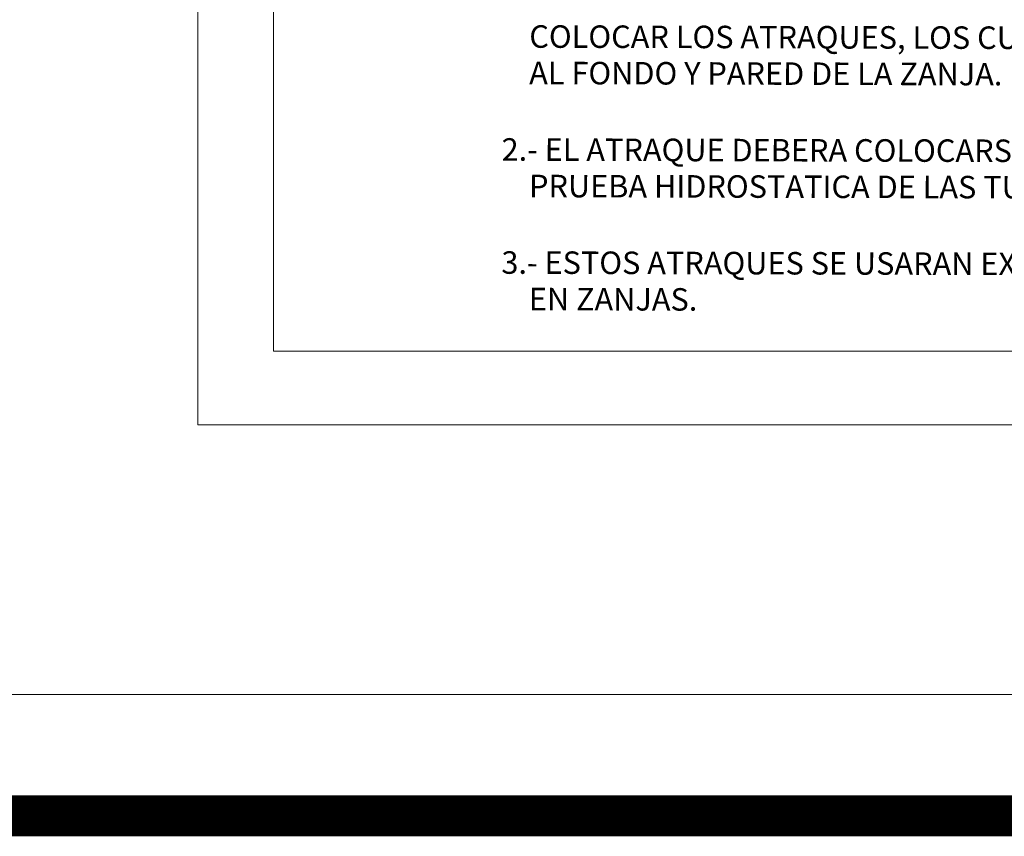
# Model space of a CAD drawing. Units: millimetres. Extents: x 367 to 2132, y 785 to 1990.
# Drawn here: x 1102 to 1127, y 1786 to 1806 of the extents above; entities that cross this region are included whole.
import ezdxf

# ---------------------------------------------------------------- set-up
doc = ezdxf.new("R2010")
doc.units = ezdxf.units.MM
doc.layers.add('Caja de valvulas', color=251, linetype='Continuous', lineweight=9)
doc.layers.add('PAVIMENTO', color=252, linetype='Continuous', lineweight=15)
doc.styles.add('ROMANC', font='romanc.shx')

msp = doc.modelspace()

# ---------------------------------------------------------------- linework, layer by layer
at = {"layer": 'Caja de valvulas'}
for p, q in [((1108.41, 1844.857), (1108.41, 1797.716)), ((1108.41, 1797.716), (1165.124, 1797.716))]:
    msp.add_line(p, q, dxfattribs=at)
msp.add_lwpolyline([(1106.534, 1854.457), (1167.047, 1854.457), (1167.047, 1795.877), (1106.534, 1795.877)], close=True, dxfattribs=at)
at = {"layer": 'PAVIMENTO'}
msp.add_line((1225.501, 1786.148), (920.809, 1786.148), dxfattribs=at)
at = {"layer": 'PAVIMENTO', "const_width": 1.016}
msp.add_lwpolyline([(920.809, 1989.276), (1225.501, 1989.276), (1225.501, 1786.148), (920.809, 1786.148), (920.809, 1989.276)], dxfattribs=at)
at = {"layer": 'PAVIMENTO'}
msp.add_lwpolyline([(924.688, 1986.197), (1222.392, 1986.197), (1222.392, 1789.17), (924.688, 1789.17)], close=True, dxfattribs=at)

# ---------------------------------------------------------------- texts
at = {"layer": 'Caja de valvulas', "color": 2, "style": 'ROMANC'}
for s, oblique, p in [('    COLOCAR LOS ATRAQUES, LOS CUALES QUEDARAN PERFECTAMENTE APOYADOS', 360, (1114.093, 1805.265)), ('    AL FONDO Y PARED DE LA ZANJA.', 0, (1114.09, 1804.358)), ('2.- EL ATRAQUE DEBERA COLOCARSE EN TODOS LOS CASOS, ANTES DE HACER LA', 360, (1114.088, 1802.452)), ('    PRUEBA HIDROSTATICA DE LAS TUBERIAS.', 360, (1114.086, 1801.545)), ('3.- ESTOS ATRAQUES SE USARAN EXCLUSIVAMENTE PARA TUBERIAS ALOJADAS ', 360, (1114.083, 1799.639)), ('    EN ZANJAS.', 0, (1114.081, 1798.732))]:
    msp.add_text(s, height=0.56002, rotation=359.8504, dxfattribs=dict(at, oblique=oblique)).set_placement(p)

doc.saveas('drawing.dxf')
